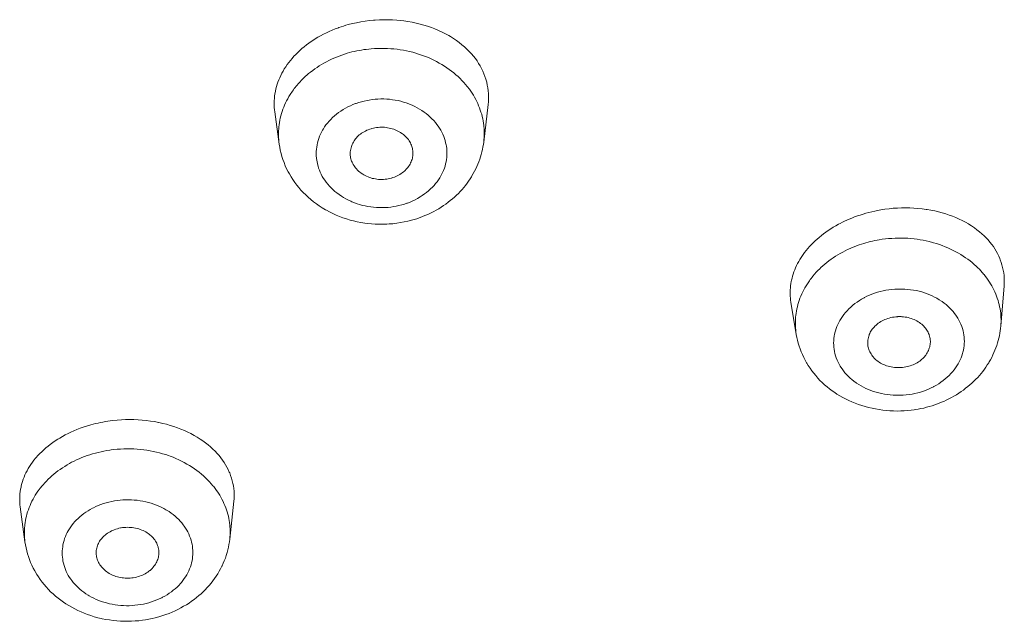
# Model space of a CAD drawing. Units: inches. Extents: x 26 to 924, y -105 to 1295.
# Drawn here: x 520 to 536, y 1196 to 1205 of the extents above; entities that cross this region are included whole.
import ezdxf

# ---------------------------------------------------------------- set-up
doc = ezdxf.new("R2010")
doc.units = ezdxf.units.IN
doc.header["$MEASUREMENT"] = 0
doc.layers.add('Layer 1', color=7, linetype='Continuous')

msp = doc.modelspace()

# ---------------------------------------------------------------- linework, layer by layer
at = {"layer": 'Layer 1', "color": 7, "lineweight": 15}
for points in [[(527.281, 1204.113), (527.285, 1204.155), (527.287, 1204.198), (527.287, 1204.242), (527.285, 1204.287), (527.281, 1204.332), (527.274, 1204.377), (527.266, 1204.423), (527.256, 1204.468), (527.243, 1204.514), (527.228, 1204.558), (527.213, 1204.599), (527.194, 1204.643), (527.174, 1204.685), (527.152, 1204.726), (527.128, 1204.767), (527.103, 1204.806), (527.075, 1204.845), (527.045, 1204.883), (527.013, 1204.921), (526.978, 1204.958), (526.942, 1204.994), (526.903, 1205.03), (526.862, 1205.065), (526.819, 1205.098), (526.774, 1205.131), (526.727, 1205.163), (526.678, 1205.194), (526.65, 1205.211), (526.597, 1205.24), (526.544, 1205.267), (526.489, 1205.292), (526.432, 1205.316), (526.374, 1205.339), (526.315, 1205.359), (526.255, 1205.378), (526.193, 1205.395), (526.13, 1205.41), (526.066, 1205.424), (526, 1205.435), (525.934, 1205.445), (525.889, 1205.45), (525.821, 1205.457), (525.752, 1205.461), (525.684, 1205.463), (525.615, 1205.463), (525.546, 1205.461), (525.477, 1205.457), (525.454, 1205.456), (525.386, 1205.449), (525.317, 1205.44), (525.249, 1205.429), (525.182, 1205.416), (525.116, 1205.401), (525.05, 1205.385)], [(524.899, 1205.337), (524.893, 1205.335), (524.843, 1205.316), (524.794, 1205.297), (524.746, 1205.276), (524.7, 1205.255), (524.654, 1205.232), (524.609, 1205.209), (524.566, 1205.184), (524.523, 1205.159), (524.482, 1205.132), (524.442, 1205.105), (524.421, 1205.09), (524.383, 1205.062), (524.346, 1205.033), (524.311, 1205.004), (524.276, 1204.973), (524.243, 1204.943), (524.212, 1204.911), (524.182, 1204.88), (524.153, 1204.847), (524.126, 1204.814), (524.1, 1204.781), (524.075, 1204.748), (524.052, 1204.714), (524.03, 1204.679), (524.01, 1204.645), (523.99, 1204.61), (523.973, 1204.575), (523.956, 1204.54), (523.941, 1204.504), (523.928, 1204.469), (523.916, 1204.434), (523.905, 1204.398), (523.896, 1204.362), (523.888, 1204.326), (523.887, 1204.32), (523.88, 1204.284), (523.875, 1204.247), (523.871, 1204.21), (523.869, 1204.174), (523.868, 1204.137), (523.868, 1204.101), (523.869, 1204.065), (523.872, 1204.03), (523.877, 1203.995)], [(525.375, 1204.996), (525.417, 1205), (525.469, 1205.004), (525.52, 1205.006), (525.572, 1205.007), (525.623, 1205.007), (525.675, 1205.005), (525.726, 1205.002), (525.777, 1204.998), (525.828, 1204.992), (525.878, 1204.985), (525.928, 1204.977), (525.978, 1204.967), (526.027, 1204.957), (526.076, 1204.944), (526.124, 1204.931), (526.171, 1204.917), (526.218, 1204.901), (526.264, 1204.884), (526.281, 1204.877), (526.326, 1204.859), (526.37, 1204.839), (526.415, 1204.819), (526.458, 1204.797), (526.5, 1204.773), (526.541, 1204.749), (526.581, 1204.724), (526.621, 1204.698), (526.658, 1204.672), (526.695, 1204.644), (526.731, 1204.616), (526.766, 1204.587), (526.799, 1204.557), (526.831, 1204.526), (526.862, 1204.495), (526.892, 1204.464), (526.92, 1204.431), (526.947, 1204.399)], [(524.249, 1204.44), (524.276, 1204.47), (524.304, 1204.5), (524.332, 1204.528), (524.362, 1204.556), (524.392, 1204.583), (524.416, 1204.604), (524.448, 1204.63), (524.482, 1204.655), (524.516, 1204.68), (524.551, 1204.704), (524.587, 1204.728), (524.624, 1204.75), (524.662, 1204.772), (524.701, 1204.793), (524.74, 1204.814), (524.781, 1204.833), (524.821, 1204.851), (524.863, 1204.869), (524.905, 1204.885), (524.948, 1204.901), (524.991, 1204.915), (525.034, 1204.929), (525.071, 1204.939)], [(526.974, 1204.364), (526.98, 1204.355), (527.002, 1204.323), (527.023, 1204.292), (527.044, 1204.259), (527.063, 1204.227), (527.081, 1204.194), (527.098, 1204.16), (527.114, 1204.126), (527.128, 1204.092), (527.142, 1204.058), (527.154, 1204.024), (527.165, 1203.99), (527.176, 1203.956), (527.185, 1203.921), (527.192, 1203.886), (527.199, 1203.85), (527.205, 1203.815), (527.21, 1203.779), (527.211, 1203.764), (527.214, 1203.729), (527.216, 1203.693), (527.217, 1203.657), (527.217, 1203.621), (527.215, 1203.585), (527.213, 1203.55), (527.209, 1203.515)], [(523.948, 1203.483), (523.944, 1203.518), (523.941, 1203.554), (523.939, 1203.589), (523.937, 1203.625), (523.938, 1203.661), (523.939, 1203.697), (523.94, 1203.72), (523.943, 1203.756), (523.948, 1203.791), (523.953, 1203.827), (523.959, 1203.862), (523.966, 1203.897), (523.975, 1203.932), (523.985, 1203.967), (523.996, 1204.001), (524.008, 1204.036), (524.021, 1204.07), (524.035, 1204.104), (524.051, 1204.138), (524.067, 1204.172), (524.085, 1204.205), (524.103, 1204.238), (524.123, 1204.271), (524.134, 1204.288)], [(525.258, 1204.157), (525.303, 1204.168), (525.349, 1204.178), (525.384, 1204.184), (525.43, 1204.191), (525.477, 1204.196), (525.523, 1204.199), (525.57, 1204.201), (525.616, 1204.201), (525.662, 1204.198), (525.708, 1204.195), (525.753, 1204.189), (525.799, 1204.183), (525.843, 1204.174), (525.886, 1204.164), (525.929, 1204.152), (525.972, 1204.138), (526.013, 1204.123), (526.053, 1204.107), (526.069, 1204.1), (526.109, 1204.081), (526.148, 1204.061), (526.185, 1204.039), (526.222, 1204.016), (526.257, 1203.992), (526.291, 1203.967), (526.324, 1203.94), (526.355, 1203.913), (526.384, 1203.885), (526.412, 1203.856), (526.438, 1203.826), (526.462, 1203.796), (526.484, 1203.765), (526.505, 1203.734), (526.524, 1203.702), (526.542, 1203.67), (526.557, 1203.638), (526.571, 1203.605), (526.583, 1203.572), (526.593, 1203.538), (526.602, 1203.503), (526.61, 1203.468), (526.613, 1203.447), (526.618, 1203.411), (526.621, 1203.376), (526.622, 1203.34), (526.621, 1203.305), (526.619, 1203.27), (526.614, 1203.235), (526.609, 1203.201), (526.601, 1203.166), (526.592, 1203.131), (526.581, 1203.097), (526.568, 1203.063), (526.553, 1203.029), (526.537, 1202.996), (526.52, 1202.964), (526.508, 1202.945), (526.488, 1202.914), (526.466, 1202.883), (526.442, 1202.853), (526.417, 1202.824), (526.39, 1202.795), (526.361, 1202.767), (526.33, 1202.739), (526.298, 1202.713), (526.265, 1202.687), (526.23, 1202.663), (526.193, 1202.639), (526.155, 1202.617), (526.117, 1202.596), (526.077, 1202.577), (526.036, 1202.559), (525.995, 1202.543), (525.985, 1202.54), (525.944, 1202.525), (525.902, 1202.513)], [(525.902, 1202.513), (525.857, 1202.502), (525.812, 1202.492), (525.776, 1202.486), (525.73, 1202.479), (525.684, 1202.474), (525.637, 1202.471), (525.59, 1202.469), (525.544, 1202.469), (525.498, 1202.471), (525.452, 1202.475), (525.407, 1202.48), (525.362, 1202.487), (525.318, 1202.496), (525.274, 1202.506), (525.231, 1202.518), (525.189, 1202.531), (525.148, 1202.546), (525.107, 1202.563), (525.091, 1202.57), (525.052, 1202.589), (525.013, 1202.609), (524.975, 1202.63), (524.939, 1202.653), (524.903, 1202.678), (524.869, 1202.703), (524.837, 1202.729), (524.806, 1202.757), (524.776, 1202.785), (524.749, 1202.814), (524.723, 1202.844), (524.698, 1202.874), (524.676, 1202.905), (524.655, 1202.936), (524.636, 1202.968), (524.619, 1203), (524.603, 1203.032), (524.59, 1203.065), (524.577, 1203.098), (524.567, 1203.132), (524.558, 1203.167), (524.551, 1203.202), (524.547, 1203.223), (524.542, 1203.259), (524.54, 1203.294), (524.539, 1203.33), (524.539, 1203.365), (524.542, 1203.4), (524.546, 1203.434), (524.552, 1203.469), (524.559, 1203.504), (524.569, 1203.538), (524.58, 1203.573), (524.592, 1203.607), (524.607, 1203.64), (524.623, 1203.673), (524.641, 1203.706), (524.652, 1203.725), (524.672, 1203.756), (524.694, 1203.786), (524.718, 1203.817), (524.743, 1203.846), (524.77, 1203.875), (524.799, 1203.903), (524.83, 1203.931), (524.862, 1203.957), (524.896, 1203.983), (524.931, 1204.007), (524.967, 1204.031), (525.005, 1204.053), (525.044, 1204.074), (525.084, 1204.093), (525.124, 1204.111), (525.166, 1204.127), (525.175, 1204.13), (525.217, 1204.144), (525.258, 1204.157)], [(527.209, 1203.515), (527.281, 1204.113)], [(523.948, 1203.483), (523.877, 1203.995)], [(525.087, 1203.265), (525.084, 1203.283), (525.082, 1203.302), (525.081, 1203.321), (525.081, 1203.34), (525.082, 1203.36), (525.085, 1203.38), (525.089, 1203.4), (525.093, 1203.421), (525.099, 1203.441), (525.106, 1203.461), (525.112, 1203.476), (525.121, 1203.495), (525.131, 1203.514), (525.141, 1203.532), (525.153, 1203.549), (525.165, 1203.566), (525.178, 1203.582), (525.193, 1203.597), (525.208, 1203.612), (525.225, 1203.627), (525.243, 1203.641), (525.261, 1203.654), (525.281, 1203.667), (525.301, 1203.679), (525.323, 1203.69), (525.346, 1203.701), (525.368, 1203.711), (525.392, 1203.719), (525.417, 1203.727), (525.426, 1203.729)], [(525.426, 1203.729), (525.45, 1203.735), (525.475, 1203.741), (525.501, 1203.745), (525.527, 1203.747), (525.553, 1203.749), (525.573, 1203.75), (525.599, 1203.75), (525.625, 1203.749), (525.651, 1203.746), (525.677, 1203.743), (525.701, 1203.738), (525.727, 1203.732), (525.751, 1203.726), (525.774, 1203.718), (525.798, 1203.71), (525.82, 1203.7), (525.842, 1203.689), (525.863, 1203.678), (525.884, 1203.666), (525.903, 1203.653), (525.912, 1203.647), (525.93, 1203.632), (525.948, 1203.618), (525.964, 1203.602), (525.979, 1203.586), (525.994, 1203.57), (526.007, 1203.553), (526.019, 1203.536), (526.03, 1203.518), (526.039, 1203.501), (526.048, 1203.483), (526.056, 1203.464), (526.062, 1203.445), (526.068, 1203.426), (526.071, 1203.413), (526.075, 1203.393), (526.078, 1203.372), (526.079, 1203.352), (526.08, 1203.333), (526.079, 1203.313), (526.078, 1203.294), (526.075, 1203.275)], [(526.057, 1202.268), (525.999, 1202.254), (525.941, 1202.241), (525.882, 1202.23), (525.822, 1202.221), (525.762, 1202.214), (525.702, 1202.209), (525.662, 1202.206), (525.601, 1202.204), (525.541, 1202.204), (525.48, 1202.206), (525.42, 1202.21), (525.36, 1202.216), (525.311, 1202.223), (525.251, 1202.232), (525.193, 1202.244), (525.135, 1202.257), (525.078, 1202.272), (525.021, 1202.289), (524.965, 1202.308), (524.91, 1202.328), (524.856, 1202.35), (524.803, 1202.374), (524.751, 1202.4), (524.701, 1202.427), (524.684, 1202.437), (524.635, 1202.466), (524.587, 1202.497), (524.541, 1202.529), (524.496, 1202.562), (524.453, 1202.597), (524.411, 1202.634), (524.371, 1202.671), (524.332, 1202.709), (524.295, 1202.749), (524.26, 1202.789), (524.227, 1202.83), (524.196, 1202.872), (524.166, 1202.916), (524.137, 1202.961), (524.111, 1203.006), (524.091, 1203.042), (524.067, 1203.09), (524.046, 1203.138), (524.026, 1203.187), (524.008, 1203.236), (523.992, 1203.285), (523.978, 1203.334), (523.966, 1203.384), (523.956, 1203.433), (523.948, 1203.483)], [(527.209, 1203.514), (527.203, 1203.475), (527.197, 1203.436), (527.189, 1203.397), (527.18, 1203.357), (527.17, 1203.318), (527.158, 1203.279), (527.145, 1203.24), (527.131, 1203.201), (527.115, 1203.162), (527.099, 1203.124), (527.081, 1203.086), (527.062, 1203.048), (527.042, 1203.011), (527.021, 1202.974), (527.014, 1202.962), (526.991, 1202.927), (526.967, 1202.891), (526.943, 1202.857), (526.917, 1202.823), (526.891, 1202.791), (526.863, 1202.759), (526.835, 1202.728), (526.805, 1202.697), (526.775, 1202.667), (526.743, 1202.637), (526.71, 1202.609), (526.676, 1202.581), (526.641, 1202.554), (526.605, 1202.527), (526.568, 1202.502), (526.531, 1202.477), (526.492, 1202.453), (526.452, 1202.43), (526.412, 1202.408), (526.371, 1202.388), (526.329, 1202.368), (526.287, 1202.349), (526.245, 1202.331), (526.223, 1202.323)], [(525.735, 1202.94), (525.713, 1202.935), (525.688, 1202.93), (525.662, 1202.925), (525.636, 1202.922), (525.61, 1202.92), (525.584, 1202.919), (525.558, 1202.919), (525.532, 1202.92), (525.507, 1202.923), (525.482, 1202.926), (525.457, 1202.931), (525.433, 1202.936), (525.41, 1202.943), (525.386, 1202.951), (525.364, 1202.959), (525.342, 1202.969), (525.321, 1202.979), (525.3, 1202.991), (525.279, 1203.003), (525.271, 1203.009), (525.252, 1203.022), (525.233, 1203.037), (525.215, 1203.053), (525.198, 1203.069), (525.182, 1203.085), (525.167, 1203.102), (525.154, 1203.12), (525.141, 1203.138), (525.13, 1203.155), (525.12, 1203.174), (525.111, 1203.192), (525.103, 1203.21), (525.097, 1203.228), (525.091, 1203.247), (525.087, 1203.265)], [(526.075, 1203.275), (526.071, 1203.256), (526.066, 1203.237), (526.059, 1203.218), (526.052, 1203.2), (526.043, 1203.181), (526.034, 1203.162), (526.023, 1203.144), (526.01, 1203.126), (525.997, 1203.108), (525.984, 1203.091), (525.968, 1203.075), (525.962, 1203.068), (525.946, 1203.053), (525.929, 1203.038), (525.911, 1203.024), (525.892, 1203.011), (525.872, 1202.999), (525.851, 1202.987), (525.83, 1202.976), (525.808, 1202.966), (525.784, 1202.956), (525.761, 1202.948), (525.736, 1202.941), (525.735, 1202.94)], [(535.504, 1201.226), (535.507, 1201.265), (535.507, 1201.306), (535.506, 1201.347), (535.503, 1201.388), (535.498, 1201.43), (535.49, 1201.472), (535.481, 1201.514), (535.47, 1201.556), (535.458, 1201.597), (535.443, 1201.638), (535.435, 1201.658), (535.418, 1201.698), (535.399, 1201.737), (535.378, 1201.775), (535.356, 1201.812), (535.333, 1201.848), (535.307, 1201.884), (535.279, 1201.919), (535.249, 1201.954), (535.217, 1201.988), (535.184, 1202.021), (535.148, 1202.054), (535.111, 1202.086), (535.071, 1202.117), (535.03, 1202.148), (534.986, 1202.177), (534.941, 1202.206), (534.934, 1202.21), (534.887, 1202.237), (534.838, 1202.263), (534.788, 1202.287), (534.737, 1202.31), (534.684, 1202.332), (534.629, 1202.352), (534.574, 1202.37), (534.517, 1202.388), (534.458, 1202.403), (534.399, 1202.417), (534.337, 1202.429), (534.275, 1202.44), (534.259, 1202.442), (534.196, 1202.451), (534.131, 1202.458), (534.066, 1202.463), (534.001, 1202.466), (533.936, 1202.467), (533.869, 1202.466), (533.804, 1202.463), (533.737, 1202.459), (533.671, 1202.452), (533.605, 1202.444), (533.539, 1202.434), (533.488, 1202.424)], [(533.488, 1202.424), (533.441, 1202.415), (533.395, 1202.404), (533.348, 1202.393), (533.302, 1202.38), (533.256, 1202.367), (533.21, 1202.352), (533.165, 1202.337), (533.12, 1202.321), (533.076, 1202.303), (533.032, 1202.285)], [(532.891, 1202.219), (532.863, 1202.204), (532.821, 1202.181), (532.78, 1202.156), (532.74, 1202.131), (532.701, 1202.106), (532.663, 1202.079), (532.626, 1202.052), (532.591, 1202.025), (532.556, 1201.996), (532.523, 1201.967), (532.491, 1201.938), (532.46, 1201.908), (532.43, 1201.878), (532.402, 1201.848), (532.375, 1201.817), (532.349, 1201.786), (532.324, 1201.754), (532.301, 1201.722), (532.279, 1201.69), (532.258, 1201.658), (532.249, 1201.643), (532.23, 1201.611), (532.212, 1201.578), (532.196, 1201.545), (532.181, 1201.512), (532.167, 1201.479), (532.154, 1201.446), (532.143, 1201.412), (532.132, 1201.379), (532.123, 1201.346), (532.116, 1201.313), (532.111, 1201.293), (532.106, 1201.259), (532.101, 1201.226), (532.097, 1201.192), (532.095, 1201.158), (532.094, 1201.125), (532.094, 1201.091), (532.095, 1201.058), (532.098, 1201.025), (532.101, 1200.993), (532.106, 1200.961)], [(533.514, 1201.957), (533.562, 1201.965), (533.612, 1201.971), (533.663, 1201.977), (533.714, 1201.98), (533.765, 1201.983), (533.815, 1201.985), (533.866, 1201.985), (533.917, 1201.984), (533.967, 1201.981), (534.018, 1201.977), (534.068, 1201.972), (534.117, 1201.966), (534.167, 1201.958), (534.216, 1201.95), (534.264, 1201.94), (534.312, 1201.929), (534.36, 1201.916), (534.381, 1201.911), (534.428, 1201.896), (534.474, 1201.881), (534.519, 1201.865), (534.564, 1201.847), (534.608, 1201.829), (534.651, 1201.809), (534.694, 1201.789), (534.735, 1201.767), (534.776, 1201.745), (534.815, 1201.721), (534.854, 1201.697), (534.891, 1201.672), (534.927, 1201.646), (534.962, 1201.62), (534.996, 1201.593), (535.029, 1201.565), (535.06, 1201.536)], [(532.457, 1201.379), (532.483, 1201.409), (532.509, 1201.439), (532.537, 1201.468), (532.566, 1201.496), (532.584, 1201.514), (532.614, 1201.542), (532.645, 1201.569), (532.677, 1201.595), (532.711, 1201.621), (532.745, 1201.646), (532.78, 1201.671), (532.817, 1201.695), (532.854, 1201.718), (532.892, 1201.74), (532.931, 1201.761), (532.97, 1201.782), (533.01, 1201.801), (533.051, 1201.82), (533.072, 1201.829)], [(535.178, 1201.411), (535.184, 1201.404), (535.208, 1201.374), (535.231, 1201.344), (535.252, 1201.313), (535.272, 1201.283), (535.288, 1201.257), (535.307, 1201.225), (535.324, 1201.193), (535.341, 1201.16), (535.356, 1201.127), (535.371, 1201.093), (535.384, 1201.06), (535.396, 1201.026), (535.407, 1200.992), (535.417, 1200.958), (535.426, 1200.924), (535.433, 1200.889), (535.44, 1200.856)], [(532.191, 1200.45), (532.185, 1200.484), (532.182, 1200.519), (532.179, 1200.553), (532.177, 1200.588), (532.176, 1200.623), (532.176, 1200.659), (532.178, 1200.694), (532.181, 1200.729), (532.183, 1200.751), (532.188, 1200.786), (532.193, 1200.821), (532.2, 1200.856), (532.208, 1200.89), (532.217, 1200.924), (532.227, 1200.958), (532.238, 1200.992), (532.25, 1201.026), (532.264, 1201.06), (532.278, 1201.094), (532.294, 1201.127), (532.311, 1201.16), (532.329, 1201.193), (532.348, 1201.226), (532.369, 1201.258), (532.39, 1201.29), (532.4, 1201.304)], [(535.504, 1201.225), (535.451, 1200.583)], [(534.301, 1199.578), (534.259, 1199.561), (534.217, 1199.546), (534.173, 1199.532), (534.129, 1199.52), (534.083, 1199.509), (534.037, 1199.5), (533.99, 1199.493), (533.943, 1199.487), (533.896, 1199.483), (533.88, 1199.482), (533.833, 1199.48), (533.785, 1199.48), (533.737, 1199.482), (533.69, 1199.486), (533.643, 1199.491), (533.597, 1199.498), (533.551, 1199.506), (533.506, 1199.517), (533.466, 1199.527), (533.423, 1199.541), (533.381, 1199.555), (533.34, 1199.572), (533.3, 1199.589), (533.261, 1199.608), (533.224, 1199.629), (533.187, 1199.65), (533.152, 1199.673), (533.144, 1199.679), (533.11, 1199.703), (533.078, 1199.729), (533.048, 1199.755), (533.019, 1199.783), (532.992, 1199.811), (532.966, 1199.84), (532.943, 1199.869), (532.921, 1199.899), (532.901, 1199.93), (532.892, 1199.944), (532.873, 1199.976), (532.857, 1200.009), (532.842, 1200.042), (532.829, 1200.076), (532.818, 1200.11), (532.808, 1200.144), (532.801, 1200.178), (532.795, 1200.212), (532.791, 1200.246), (532.788, 1200.28), (532.787, 1200.315), (532.788, 1200.35), (532.791, 1200.385), (532.796, 1200.42), (532.802, 1200.454), (532.81, 1200.489), (532.816, 1200.508), (532.826, 1200.542), (532.839, 1200.575), (532.852, 1200.608), (532.868, 1200.64), (532.886, 1200.672), (532.905, 1200.704), (532.927, 1200.735), (532.95, 1200.766), (532.975, 1200.797), (533.002, 1200.827), (533.031, 1200.857), (533.061, 1200.885), (533.093, 1200.913), (533.126, 1200.94), (533.16, 1200.965), (533.197, 1200.99), (533.233, 1201.013), (533.271, 1201.034), (533.279, 1201.038), (533.317, 1201.058), (533.356, 1201.075)], [(533.356, 1201.075), (533.398, 1201.092), (533.44, 1201.107), (533.484, 1201.121), (533.529, 1201.133), (533.574, 1201.144), (533.62, 1201.153), (533.667, 1201.161), (533.714, 1201.166), (533.762, 1201.17), (533.777, 1201.171), (533.825, 1201.173), (533.873, 1201.173), (533.92, 1201.171), (533.968, 1201.167), (534.014, 1201.162), (534.061, 1201.155), (534.106, 1201.147), (534.151, 1201.137), (534.192, 1201.126), (534.235, 1201.112), (534.277, 1201.098), (534.318, 1201.082), (534.358, 1201.064), (534.396, 1201.045), (534.434, 1201.025), (534.47, 1201.003), (534.505, 1200.98), (534.514, 1200.974), (534.547, 1200.95), (534.579, 1200.924), (534.609, 1200.898), (534.638, 1200.87), (534.666, 1200.842), (534.691, 1200.814), (534.714, 1200.784), (534.737, 1200.754), (534.757, 1200.724), (534.766, 1200.709), (534.784, 1200.677), (534.8, 1200.644), (534.815, 1200.611), (534.828, 1200.577), (534.84, 1200.544), (534.849, 1200.509), (534.857, 1200.475), (534.863, 1200.441), (534.867, 1200.407), (534.869, 1200.373), (534.87, 1200.338), (534.869, 1200.303), (534.866, 1200.269), (534.862, 1200.234), (534.855, 1200.199), (534.847, 1200.165), (534.842, 1200.145), (534.831, 1200.111), (534.819, 1200.078), (534.805, 1200.046), (534.789, 1200.013), (534.771, 1199.981), (534.752, 1199.949), (534.731, 1199.918), (534.707, 1199.887), (534.682, 1199.856), (534.656, 1199.826), (534.627, 1199.797), (534.597, 1199.768), (534.565, 1199.74), (534.532, 1199.713), (534.497, 1199.688), (534.461, 1199.663), (534.424, 1199.641), (534.386, 1199.619), (534.378, 1199.615), (534.34, 1199.596), (534.301, 1199.578)], [(532.106, 1200.961), (532.191, 1200.45)], [(533.602, 1200.686), (533.625, 1200.695), (533.649, 1200.704), (533.674, 1200.711), (533.699, 1200.718), (533.724, 1200.723), (533.75, 1200.727), (533.776, 1200.73), (533.803, 1200.732), (533.81, 1200.733), (533.836, 1200.733), (533.863, 1200.733), (533.874, 1200.732), (533.9, 1200.73), (533.926, 1200.727), (533.951, 1200.723), (533.976, 1200.718), (534.001, 1200.711), (534.024, 1200.704), (534.048, 1200.695), (534.071, 1200.686), (534.093, 1200.676), (534.114, 1200.664), (534.114, 1200.664), (534.135, 1200.652), (534.155, 1200.639), (534.173, 1200.626), (534.191, 1200.612), (534.208, 1200.597), (534.223, 1200.582), (534.237, 1200.567), (534.251, 1200.551), (534.263, 1200.534), (534.274, 1200.518), (534.284, 1200.5), (534.293, 1200.483), (534.301, 1200.464), (534.308, 1200.446), (534.31, 1200.441), (534.316, 1200.421), (534.321, 1200.402), (534.324, 1200.382), (534.327, 1200.363), (534.328, 1200.343), (534.328, 1200.324), (534.327, 1200.305), (534.325, 1200.287)], [(533.337, 1200.247), (533.333, 1200.265), (533.331, 1200.283), (533.33, 1200.302), (533.33, 1200.321), (533.331, 1200.341), (533.333, 1200.36), (533.336, 1200.38), (533.34, 1200.4), (533.345, 1200.42), (533.352, 1200.44), (533.354, 1200.446), (533.362, 1200.465), (533.371, 1200.483), (533.381, 1200.501), (533.392, 1200.518), (533.403, 1200.535), (533.416, 1200.551), (533.43, 1200.567), (533.445, 1200.583), (533.462, 1200.598), (533.479, 1200.613), (533.497, 1200.627), (533.517, 1200.64), (533.537, 1200.653), (533.558, 1200.665), (533.58, 1200.676), (533.602, 1200.686)], [(534.523, 1199.375), (534.541, 1199.383), (534.583, 1199.403), (534.624, 1199.423), (534.665, 1199.444), (534.704, 1199.466), (534.744, 1199.489), (534.782, 1199.513), (534.819, 1199.538), (534.856, 1199.564), (534.891, 1199.591), (534.926, 1199.618), (534.959, 1199.646), (534.992, 1199.675), (535.023, 1199.704), (535.053, 1199.735), (535.083, 1199.765), (535.111, 1199.797), (535.138, 1199.828), (535.164, 1199.861), (535.189, 1199.894), (535.213, 1199.928), (535.236, 1199.963), (535.258, 1199.998), (535.265, 1200.011), (535.286, 1200.047), (535.306, 1200.084), (535.324, 1200.122), (535.341, 1200.159), (535.358, 1200.197), (535.372, 1200.236), (535.386, 1200.274), (535.399, 1200.313), (535.41, 1200.352), (535.42, 1200.391), (535.429, 1200.429), (535.436, 1200.468), (535.442, 1200.507), (535.448, 1200.545), (535.451, 1200.584)], [(532.191, 1200.449), (532.199, 1200.403), (532.21, 1200.357), (532.222, 1200.311), (532.236, 1200.265), (532.252, 1200.22), (532.269, 1200.174), (532.288, 1200.129), (532.309, 1200.084), (532.332, 1200.04), (532.356, 1199.997), (532.358, 1199.994), (532.383, 1199.952), (532.41, 1199.911), (532.439, 1199.87), (532.469, 1199.831), (532.501, 1199.793), (532.534, 1199.755), (532.569, 1199.718), (532.605, 1199.683), (532.643, 1199.648), (532.682, 1199.615), (532.722, 1199.583), (532.764, 1199.552), (532.807, 1199.522), (532.839, 1199.5), (532.884, 1199.473), (532.931, 1199.447), (532.978, 1199.422), (533.027, 1199.398), (533.077, 1199.376), (533.129, 1199.355), (533.181, 1199.335), (533.234, 1199.317), (533.289, 1199.301), (533.344, 1199.286), (533.4, 1199.273), (533.456, 1199.262), (533.513, 1199.252), (533.57, 1199.244), (533.628, 1199.237), (533.685, 1199.233), (533.742, 1199.23), (533.8, 1199.229), (533.857, 1199.23), (533.913, 1199.232), (533.969, 1199.236), (534.024, 1199.242)], [(534.055, 1199.967), (534.033, 1199.958), (534.009, 1199.95), (533.985, 1199.943), (533.96, 1199.936), (533.935, 1199.931), (533.909, 1199.927), (533.882, 1199.924), (533.856, 1199.922), (533.835, 1199.921), (533.809, 1199.921), (533.782, 1199.922), (533.756, 1199.924), (533.73, 1199.927), (533.704, 1199.932), (533.679, 1199.937), (533.654, 1199.943), (533.63, 1199.951), (533.607, 1199.959), (533.598, 1199.963), (533.575, 1199.972), (533.554, 1199.983), (533.534, 1199.994), (533.514, 1200.006), (533.495, 1200.019), (533.477, 1200.032), (533.46, 1200.046), (533.444, 1200.061), (533.429, 1200.077), (533.421, 1200.086), (533.407, 1200.103), (533.394, 1200.12), (533.383, 1200.138), (533.372, 1200.156), (533.363, 1200.174), (533.354, 1200.192), (533.347, 1200.211), (533.342, 1200.229), (533.337, 1200.247)], [(534.325, 1200.287), (534.322, 1200.269), (534.318, 1200.25), (534.312, 1200.231), (534.306, 1200.212), (534.298, 1200.193), (534.289, 1200.175), (534.279, 1200.156), (534.267, 1200.138), (534.255, 1200.12), (534.242, 1200.104), (534.239, 1200.1), (534.225, 1200.084), (534.21, 1200.068), (534.194, 1200.053), (534.176, 1200.039), (534.158, 1200.025), (534.138, 1200.012), (534.118, 1199.999), (534.097, 1199.987), (534.075, 1199.976), (534.055, 1199.967)], [(534.024, 1199.242), (534.07, 1199.248), (534.088, 1199.251), (534.133, 1199.259), (534.178, 1199.267), (534.223, 1199.277), (534.267, 1199.288), (534.311, 1199.3), (534.355, 1199.313), (534.398, 1199.327), (534.44, 1199.343), (534.482, 1199.358), (534.523, 1199.375)], [(520.944, 1199.009), (520.929, 1199.005), (520.877, 1198.989), (520.825, 1198.972), (520.775, 1198.954), (520.725, 1198.935), (520.676, 1198.915), (520.629, 1198.894), (520.582, 1198.871), (520.537, 1198.848), (520.493, 1198.824), (520.45, 1198.799), (520.418, 1198.78), (520.377, 1198.753), (520.338, 1198.726), (520.3, 1198.698), (520.264, 1198.67), (520.229, 1198.641), (520.195, 1198.611), (520.163, 1198.581), (520.132, 1198.55), (520.102, 1198.519), (520.074, 1198.487), (520.066, 1198.477), (520.039, 1198.444), (520.014, 1198.412), (519.991, 1198.378), (519.969, 1198.345), (519.948, 1198.311), (519.93, 1198.278), (519.912, 1198.244), (519.896, 1198.21), (519.882, 1198.176), (519.869, 1198.142), (519.857, 1198.108), (519.846, 1198.073), (519.837, 1198.038), (519.833, 1198.018), (519.826, 1197.983), (519.82, 1197.947), (519.816, 1197.911), (519.813, 1197.876), (519.812, 1197.84), (519.812, 1197.805), (519.813, 1197.77), (519.815, 1197.736), (519.82, 1197.702)], [(523.226, 1197.793), (523.229, 1197.832), (523.231, 1197.872), (523.23, 1197.912), (523.228, 1197.952), (523.224, 1197.994), (523.218, 1198.036), (523.21, 1198.077), (523.2, 1198.119), (523.188, 1198.161), (523.174, 1198.202), (523.159, 1198.242), (523.152, 1198.257), (523.134, 1198.297), (523.115, 1198.335), (523.094, 1198.373), (523.071, 1198.41), (523.046, 1198.447), (523.019, 1198.483), (522.99, 1198.519), (522.959, 1198.554), (522.927, 1198.589), (522.892, 1198.623), (522.855, 1198.657), (522.816, 1198.69), (522.775, 1198.722), (522.732, 1198.753), (522.687, 1198.783), (522.64, 1198.813), (522.592, 1198.841), (522.542, 1198.869), (522.491, 1198.894), (522.438, 1198.918), (522.383, 1198.941), (522.328, 1198.963), (522.271, 1198.983), (522.212, 1199.001), (522.152, 1199.018), (522.091, 1199.033), (522.029, 1199.047), (522.023, 1199.048), (521.96, 1199.06), (521.895, 1199.07), (521.83, 1199.078), (521.764, 1199.085), (521.699, 1199.09), (521.632, 1199.092), (521.566, 1199.093), (521.499, 1199.092), (521.432, 1199.089), (521.365, 1199.085), (521.299, 1199.078), (521.256, 1199.072)], [(520.159, 1198.026), (520.184, 1198.055), (520.21, 1198.085), (520.237, 1198.113), (520.265, 1198.142), (520.295, 1198.17), (520.325, 1198.197), (520.357, 1198.224), (520.389, 1198.25), (520.422, 1198.276), (520.457, 1198.3), (520.492, 1198.325), (520.529, 1198.348), (520.566, 1198.371), (520.604, 1198.392), (520.64, 1198.412), (520.679, 1198.432), (520.719, 1198.451), (520.759, 1198.469), (520.801, 1198.487), (520.843, 1198.503), (520.886, 1198.519), (520.929, 1198.533), (520.973, 1198.547), (521.018, 1198.559), (521.063, 1198.571), (521.109, 1198.581), (521.155, 1198.591), (521.201, 1198.599), (521.248, 1198.607), (521.27, 1198.609)], [(521.27, 1198.609), (521.315, 1198.615), (521.368, 1198.62), (521.421, 1198.624), (521.474, 1198.626), (521.527, 1198.627), (521.58, 1198.627), (521.632, 1198.625), (521.685, 1198.622), (521.737, 1198.617), (521.789, 1198.612), (521.84, 1198.604), (521.891, 1198.596), (521.942, 1198.586), (521.992, 1198.575), (522.041, 1198.563), (522.09, 1198.549), (522.139, 1198.534), (522.186, 1198.518), (522.209, 1198.51), (522.256, 1198.492), (522.302, 1198.472), (522.347, 1198.452), (522.392, 1198.431), (522.435, 1198.408), (522.477, 1198.384), (522.519, 1198.36), (522.559, 1198.335), (522.598, 1198.308), (522.636, 1198.281), (522.673, 1198.253), (522.708, 1198.225), (522.742, 1198.195), (522.775, 1198.165), (522.807, 1198.134), (522.837, 1198.103), (522.866, 1198.071), (522.893, 1198.039)], [(519.892, 1197.398), (519.894, 1197.417), (519.898, 1197.452), (519.904, 1197.486), (519.911, 1197.52), (519.919, 1197.555), (519.928, 1197.588), (519.938, 1197.622), (519.95, 1197.656), (519.962, 1197.69), (519.976, 1197.724), (519.991, 1197.757), (520.007, 1197.791), (520.024, 1197.824), (520.042, 1197.856), (520.061, 1197.889), (520.082, 1197.92), (520.103, 1197.952), (520.126, 1197.982), (520.134, 1197.994)], [(522.893, 1198.039), (522.904, 1198.025), (522.928, 1197.995), (522.95, 1197.964), (522.971, 1197.934), (522.991, 1197.903), (523, 1197.887), (523.019, 1197.855), (523.036, 1197.823), (523.053, 1197.79), (523.068, 1197.757), (523.083, 1197.723), (523.096, 1197.689), (523.108, 1197.655), (523.119, 1197.621), (523.129, 1197.587), (523.138, 1197.552), (523.145, 1197.518), (523.151, 1197.484), (523.157, 1197.451)], [(521.693, 1196.139), (521.649, 1196.134), (521.603, 1196.13), (521.558, 1196.128), (521.512, 1196.128), (521.468, 1196.129), (521.422, 1196.132), (521.376, 1196.137), (521.331, 1196.143), (521.286, 1196.151), (521.241, 1196.16), (521.198, 1196.171), (521.155, 1196.183), (521.113, 1196.197), (521.072, 1196.212), (521.031, 1196.229), (520.992, 1196.247), (520.955, 1196.266), (520.918, 1196.286), (520.902, 1196.296), (520.867, 1196.318), (520.834, 1196.341), (520.802, 1196.365), (520.772, 1196.39), (520.743, 1196.415), (520.716, 1196.442), (520.69, 1196.469), (520.665, 1196.498), (520.643, 1196.527), (520.626, 1196.549), (520.606, 1196.579), (520.587, 1196.61), (520.57, 1196.641), (520.554, 1196.673), (520.541, 1196.705), (520.529, 1196.738), (520.518, 1196.77), (520.509, 1196.803), (520.502, 1196.835), (520.497, 1196.868), (520.492, 1196.901), (520.49, 1196.934), (520.489, 1196.968), (520.49, 1197.002), (520.493, 1197.036), (520.497, 1197.065), (520.502, 1197.098), (520.509, 1197.132), (520.518, 1197.164), (520.528, 1197.196), (520.54, 1197.228), (520.554, 1197.26), (520.57, 1197.292), (520.586, 1197.323), (520.605, 1197.354), (520.626, 1197.385), (520.648, 1197.415), (520.671, 1197.444), (520.688, 1197.464), (520.714, 1197.492), (520.742, 1197.519), (520.77, 1197.545), (520.801, 1197.57), (520.833, 1197.595), (520.866, 1197.618), (520.901, 1197.641), (520.937, 1197.662), (520.974, 1197.682), (520.987, 1197.689), (521.025, 1197.707), (521.065, 1197.725), (521.106, 1197.74), (521.148, 1197.755), (521.191, 1197.768), (521.234, 1197.779), (521.278, 1197.789), (521.323, 1197.798), (521.368, 1197.805), (521.368, 1197.805)], [(521.368, 1197.805), (521.413, 1197.81), (521.458, 1197.813), (521.504, 1197.815), (521.55, 1197.815), (521.593, 1197.814), (521.639, 1197.811), (521.685, 1197.807), (521.731, 1197.8), (521.776, 1197.793), (521.82, 1197.783), (521.864, 1197.772), (521.907, 1197.76), (521.949, 1197.746), (521.99, 1197.731), (522.03, 1197.714), (522.069, 1197.697), (522.107, 1197.678), (522.143, 1197.657), (522.16, 1197.647), (522.194, 1197.626), (522.228, 1197.602), (522.259, 1197.579), (522.29, 1197.554), (522.319, 1197.528), (522.346, 1197.501), (522.372, 1197.474), (522.396, 1197.446), (522.419, 1197.417), (522.435, 1197.395), (522.455, 1197.364), (522.474, 1197.333), (522.491, 1197.302), (522.507, 1197.27), (522.521, 1197.238), (522.533, 1197.206), (522.544, 1197.173), (522.552, 1197.141), (522.559, 1197.108), (522.565, 1197.076), (522.569, 1197.043), (522.571, 1197.009), (522.572, 1196.975), (522.571, 1196.941), (522.568, 1196.907), (522.565, 1196.879), (522.559, 1196.845), (522.552, 1196.812), (522.543, 1196.779), (522.533, 1196.747), (522.521, 1196.715), (522.507, 1196.683), (522.492, 1196.652), (522.475, 1196.62), (522.456, 1196.589), (522.436, 1196.559), (522.414, 1196.529), (522.39, 1196.499), (522.373, 1196.479), (522.347, 1196.451), (522.32, 1196.425), (522.291, 1196.398), (522.26, 1196.373), (522.229, 1196.348), (522.195, 1196.325), (522.161, 1196.303), (522.125, 1196.281), (522.088, 1196.261), (522.075, 1196.254), (522.036, 1196.236), (521.996, 1196.219), (521.955, 1196.203), (521.914, 1196.189), (521.871, 1196.175), (521.827, 1196.164), (521.783, 1196.154), (521.739, 1196.146), (521.694, 1196.139), (521.693, 1196.139)], [(523.226, 1197.792), (523.16, 1197.189)], [(519.82, 1197.702), (519.896, 1197.143)], [(521.037, 1196.906), (521.034, 1196.924), (521.032, 1196.943), (521.031, 1196.963), (521.031, 1196.982), (521.033, 1197.002), (521.033, 1197.006), (521.036, 1197.026), (521.04, 1197.045), (521.045, 1197.064), (521.051, 1197.082), (521.058, 1197.101), (521.066, 1197.119), (521.075, 1197.137), (521.086, 1197.154), (521.097, 1197.172), (521.11, 1197.189), (521.124, 1197.205), (521.126, 1197.208), (521.141, 1197.223), (521.157, 1197.239), (521.174, 1197.254), (521.192, 1197.268), (521.211, 1197.281), (521.231, 1197.294), (521.252, 1197.307), (521.274, 1197.318), (521.297, 1197.328), (521.32, 1197.338), (521.344, 1197.346), (521.369, 1197.354), (521.393, 1197.361), (521.418, 1197.366), (521.427, 1197.367), (521.453, 1197.372)], [(521.453, 1197.372), (521.478, 1197.374), (521.504, 1197.376), (521.53, 1197.377), (521.556, 1197.376), (521.581, 1197.375), (521.607, 1197.372), (521.633, 1197.368), (521.659, 1197.363), (521.685, 1197.357), (521.71, 1197.35), (521.734, 1197.342), (521.757, 1197.333), (521.78, 1197.324), (521.802, 1197.313), (521.823, 1197.302), (521.843, 1197.289), (521.862, 1197.277), (521.88, 1197.263), (521.892, 1197.254), (521.908, 1197.239), (521.924, 1197.224), (521.939, 1197.208), (521.952, 1197.192), (521.965, 1197.175), (521.976, 1197.158), (521.987, 1197.141), (521.996, 1197.123), (522.004, 1197.105), (522.011, 1197.087), (522.017, 1197.068), (522.021, 1197.054), (522.025, 1197.034), (522.028, 1197.015), (522.03, 1196.995), (522.03, 1196.976), (522.03, 1196.956), (522.029, 1196.938), (522.026, 1196.919)], [(519.896, 1197.143), (519.904, 1197.097), (519.913, 1197.05), (519.924, 1197.003), (519.937, 1196.956), (519.951, 1196.909), (519.968, 1196.863), (519.986, 1196.817), (520.006, 1196.771), (520.028, 1196.726), (520.051, 1196.682), (520.058, 1196.67), (520.083, 1196.627), (520.11, 1196.585), (520.139, 1196.544), (520.169, 1196.504), (520.2, 1196.464), (520.233, 1196.426), (520.269, 1196.388), (520.305, 1196.351), (520.343, 1196.316), (520.383, 1196.281), (520.424, 1196.247), (520.466, 1196.215), (520.51, 1196.184), (520.548, 1196.158), (520.593, 1196.13), (520.641, 1196.102), (520.689, 1196.076), (520.739, 1196.052), (520.789, 1196.029), (520.841, 1196.007), (520.893, 1195.987), (520.947, 1195.969), (521.001, 1195.952), (521.056, 1195.937), (521.112, 1195.924), (521.129, 1195.92), (521.186, 1195.909), (521.242, 1195.9), (521.3, 1195.892), (521.358, 1195.886), (521.416, 1195.882), (521.474, 1195.88), (521.533, 1195.879), (521.591, 1195.881), (521.594, 1195.881), (521.652, 1195.884), (521.71, 1195.889), (521.767, 1195.895)], [(521.767, 1195.895), (521.819, 1195.903), (521.87, 1195.912), (521.921, 1195.923), (521.972, 1195.935), (521.992, 1195.94), (522.043, 1195.954), (522.093, 1195.97), (522.143, 1195.987), (522.192, 1196.006), (522.24, 1196.026), (522.288, 1196.047), (522.335, 1196.069), (522.381, 1196.093), (522.425, 1196.118), (522.469, 1196.143), (522.512, 1196.17), (522.553, 1196.199), (522.593, 1196.227), (522.631, 1196.257), (522.669, 1196.288), (522.705, 1196.319), (522.735, 1196.347), (522.769, 1196.38), (522.801, 1196.415), (522.832, 1196.45), (522.862, 1196.486), (522.891, 1196.522), (522.918, 1196.56), (522.945, 1196.598), (522.969, 1196.637), (522.992, 1196.676), (523.014, 1196.716), (523.035, 1196.757), (523.037, 1196.761), (523.056, 1196.803), (523.073, 1196.845), (523.09, 1196.887), (523.104, 1196.93), (523.117, 1196.973), (523.129, 1197.016), (523.139, 1197.06), (523.148, 1197.103), (523.154, 1197.146), (523.16, 1197.19)], [(521.609, 1196.572), (521.601, 1196.571), (521.575, 1196.568), (521.548, 1196.567), (521.521, 1196.566), (521.495, 1196.567), (521.469, 1196.569), (521.443, 1196.572), (521.418, 1196.575), (521.393, 1196.581), (521.369, 1196.586), (521.345, 1196.593), (521.322, 1196.602), (521.3, 1196.61), (521.278, 1196.62), (521.257, 1196.631), (521.237, 1196.642), (521.219, 1196.654), (521.2, 1196.667), (521.181, 1196.682), (521.163, 1196.697), (521.147, 1196.713), (521.131, 1196.729), (521.116, 1196.746), (521.103, 1196.763), (521.09, 1196.78), (521.079, 1196.798), (521.069, 1196.816), (521.06, 1196.834), (521.053, 1196.852), (521.046, 1196.87), (521.041, 1196.888), (521.037, 1196.906)], [(522.026, 1196.919), (522.022, 1196.901), (522.018, 1196.883), (522.012, 1196.865), (522.004, 1196.846), (521.996, 1196.828), (521.987, 1196.809), (521.976, 1196.791), (521.964, 1196.773), (521.951, 1196.756), (521.937, 1196.739), (521.922, 1196.722), (521.906, 1196.706), (521.89, 1196.691), (521.888, 1196.69), (521.87, 1196.676), (521.852, 1196.662), (521.833, 1196.65), (521.813, 1196.638), (521.792, 1196.627), (521.77, 1196.616), (521.747, 1196.607), (521.724, 1196.599), (521.7, 1196.591), (521.675, 1196.584), (521.65, 1196.579), (521.623, 1196.574), (521.609, 1196.572)]]:
    msp.add_lwpolyline(points, dxfattribs=at)
for points in [[(525.05, 1205.385), (525, 1205.371), (524.949, 1205.355), (524.899, 1205.337)], [(525.221, 1204.974), (525.171, 1204.964), (525.12, 1204.953), (525.071, 1204.939)], [(525.375, 1204.996), (525.323, 1204.99), (525.272, 1204.983), (525.221, 1204.974)], [(524.249, 1204.44), (524.207, 1204.392), (524.169, 1204.341), (524.134, 1204.288)], [(526.974, 1204.364), (526.965, 1204.376), (526.956, 1204.387), (526.947, 1204.399)], [(526.057, 1202.268), (526.113, 1202.284), (526.169, 1202.302), (526.223, 1202.323)], [(533.032, 1202.285), (532.984, 1202.265), (532.937, 1202.242), (532.891, 1202.219)], [(533.232, 1201.889), (533.178, 1201.872), (533.125, 1201.852), (533.072, 1201.829)], [(533.514, 1201.957), (533.418, 1201.942), (533.324, 1201.919), (533.232, 1201.889)], [(535.156, 1201.437), (535.126, 1201.472), (535.094, 1201.505), (535.06, 1201.536)], [(532.457, 1201.379), (532.437, 1201.355), (532.418, 1201.33), (532.4, 1201.304)], [(535.178, 1201.411), (535.171, 1201.42), (535.164, 1201.429), (535.156, 1201.437)], [(535.44, 1200.856), (535.455, 1200.766), (535.459, 1200.674), (535.451, 1200.584)], [(521.256, 1199.072), (521.151, 1199.059), (521.047, 1199.037), (520.944, 1199.009)], [(520.159, 1198.026), (520.151, 1198.015), (520.142, 1198.005), (520.134, 1197.994)], [(523.157, 1197.451), (523.168, 1197.364), (523.169, 1197.276), (523.16, 1197.189)], [(519.892, 1197.398), (519.883, 1197.313), (519.885, 1197.228), (519.896, 1197.143)]]:
    msp.add_open_spline(points, degree=3, dxfattribs=at)

doc.saveas('drawing.dxf')
